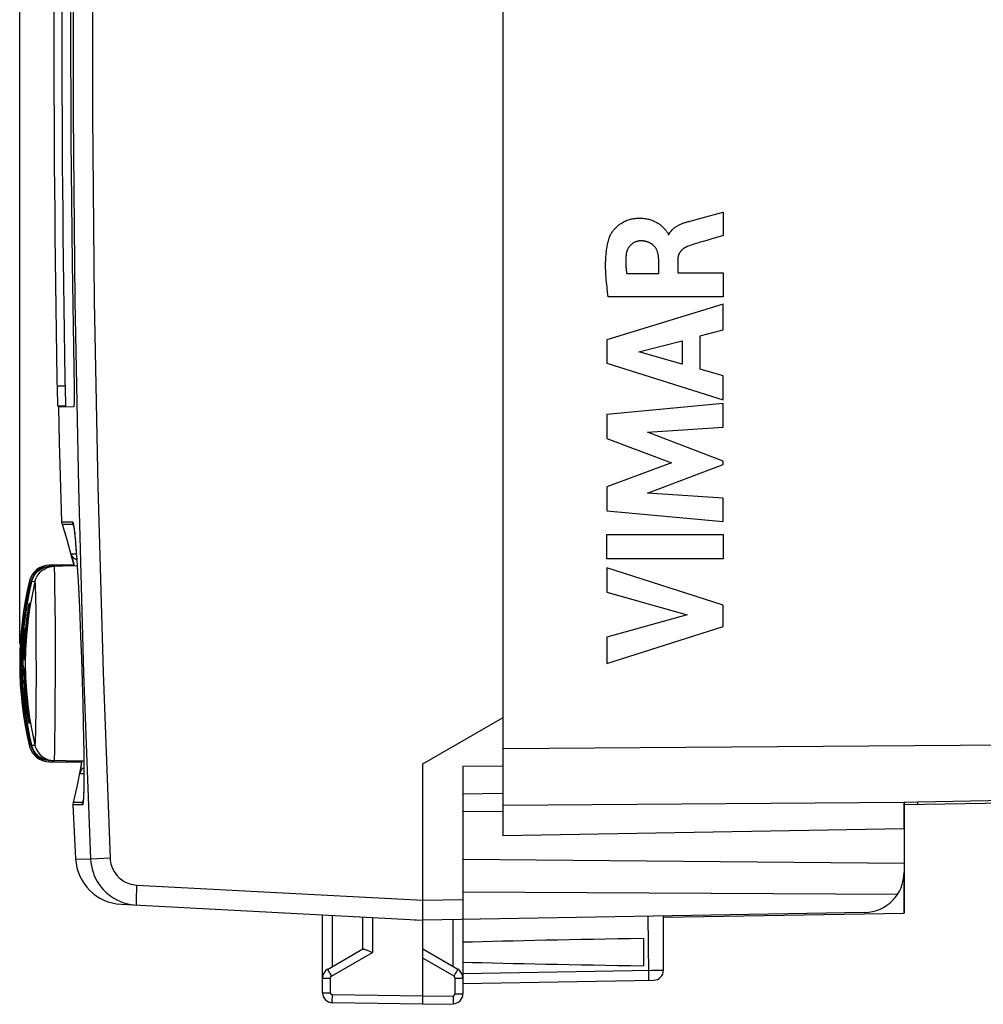
# Model space of a CAD drawing. Units: millimetres. Extents: x -86 to 37, y -25 to 49.
# Drawn here: x -86 to -62, y -25 to 0 of the extents above; entities that cross this region are included whole.
import ezdxf

# ---------------------------------------------------------------- set-up
doc = ezdxf.new("R2010")
doc.units = ezdxf.units.MM
doc.header["$LTSCALE"] = 16.335
doc.layers.get('0').update_dxf_attribs({"linetype": 'CONTINUOUS'})
for name, color, linetype in [('ASSI', 7, 'CONTINUOUS'), ('CURVE', 7, 'CONTINUOUS'), ('DRAFT', 7, 'CONTINUOUS'), ('RACCORDO', 7, 'CONTINUOUS'), ('SUPERFICI', 7, 'CONTINUOUS')]:
    doc.layers.add(name, color=color, linetype=linetype)
doc.styles.get("Standard").update_dxf_attribs({"font": 'txt', "width": 0.8})
doc.dimstyles.new('DIMSTYLE_2', dxfattribs={"dimtxt": 3, "dimasz": 3, "dimexe": 0.18, "dimexo": 0.0625, "dimgap": 0.09, "dimtad": 1, "dimdec": 1, "dimdsep": 46, "dimtxsty": 'STANDARD', "dimblk": '_FILLED', "dimblk1": '_FILLED', "dimblk2": '_FILLED', "dimcen": 0.09, "dimadec": 0, "dimazin": 0, "dimtfac": 1, "dimtdec": 1, "dimtofl": 0, "dimtmove": 0, "dimatfit": 3, "dimldrblk": '_FILLED', "dimfxl": 1, "dimtolj": 1, "dimarcsym": 0})

# ---------------------------------------------------------------- blocks, each defined once
blk = doc.blocks.new('_FILLED')
at = {"color": 0, "linetype": 'BYBLOCK'}
blk.add_solid([(0, 0), (-1, 0.3167), (-1, -0.3167)], dxfattribs=at)
blk = doc.blocks.new('*D3')
at = {"color": 7, "linetype": 'CONTINUOUS'}
for p, q in [((-86.293, -15.922), (-86.293, 46.473)), ((-38.251, 17.947), (-38.251, 46.473)), ((-86.293, 44.973), (-62.272, 44.973)), ((-38.251, 44.973), (-62.272, 44.973))]:
    blk.add_line(p, q, dxfattribs=at)
at = {"color": 7, "linetype": 'CONTINUOUS', "xscale": 3, "yscale": 3, "zscale": 3}
for p, rotation in [((-86.293, 44.973), 180.0000011392), ((-38.251, 44.973), 1.1392e-06)]:
    blk.add_blockref('_FILLED', p, dxfattribs=dict(at, rotation=rotation))

msp = doc.modelspace()

# ---------------------------------------------------------------- linework, layer by layer
at = {"color": 253, "linetype": 'CONTINUOUS'}
for p, q in [((-86.071, -14.993), (-86.069, -14.977)), ((-86.069, -14.977), (-86.066, -14.962)), ((-86.066, -14.962), (-86.064, -14.951)), ((-86.064, -14.951), (-86.063, -14.943)), ((-86.061, -14.969), (-86.064, -14.994)), ((-86.063, -14.943), (-86.062, -14.938)), ((-86.059, -14.954), (-86.061, -14.969)), ((-86.06, -14.929), (-86.059, -14.927)), ((-86.059, -14.924), (-86.058, -14.923)), ((-86.059, -14.926), (-86.059, -14.925)), ((-86.182, -15.139), (-86.191, -15.139)), ((-86.099, -15.215), (-86.118, -15.393)), ((-86.097, -15.195), (-86.099, -15.215)), ((-86.088, -15.178), (-86.096, -15.247)), ((-86.064, -14.994), (-86.088, -15.178)), ((-86.074, -15.008), (-86.071, -14.993)), ((-86.118, -15.393), (-86.124, -15.458)), ((-86.116, -15.424), (-86.123, -15.488)), ((-86.11, -15.362), (-86.116, -15.424)), ((-86.103, -15.303), (-86.11, -15.362)), ((-86.096, -15.247), (-86.103, -15.303)), ((-86.234, -15.487), (-86.227, -15.487)), ((-86.179, -15.736), (-86.176, -15.706)), ((-86.176, -15.706), (-86.173, -15.678)), ((-86.173, -15.678), (-86.17, -15.653)), ((-86.17, -15.653), (-86.168, -15.629)), ((-86.168, -15.629), (-86.165, -15.607)), ((-86.159, -15.584), (-86.165, -15.676)), ((-86.165, -15.607), (-86.163, -15.587)), ((-86.163, -15.587), (-86.16, -15.57)), ((-86.158, -15.573), (-86.159, -15.584)), ((-86.157, -15.567), (-86.158, -15.573)), ((-86.157, -15.56), (-86.157, -15.563)), ((-86.157, -15.563), (-86.157, -15.567)), ((-86.132, -15.532), (-86.137, -15.589)), ((-86.198, -15.99), (-86.196, -15.949)), ((-86.196, -15.949), (-86.193, -15.91)), ((-86.194, -15.988), (-86.192, -15.953)), ((-86.193, -15.91), (-86.191, -15.872)), ((-86.192, -15.953), (-86.189, -15.919)), ((-86.191, -15.872), (-86.188, -15.835)), ((-86.189, -15.919), (-86.187, -15.888)), ((-86.188, -15.835), (-86.185, -15.801)), ((-86.187, -15.888), (-86.185, -15.86)), ((-86.185, -15.801), (-86.182, -15.767)), ((-86.185, -15.86), (-86.183, -15.836)), ((-86.183, -15.836), (-86.181, -15.816)), ((-86.182, -15.767), (-86.179, -15.736)), ((-86.181, -15.816), (-86.179, -15.804)), ((-86.179, -15.804), (-86.177, -15.785)), ((-86.282, -16.266), (-86.281, -16.201)), ((-86.208, -16.208), (-86.206, -16.163)), ((-86.206, -16.163), (-86.205, -16.118)), ((-86.205, -16.118), (-86.203, -16.075)), ((-86.205, -16.235), (-86.204, -16.197)), ((-86.204, -16.197), (-86.202, -16.152)), ((-86.203, -16.075), (-86.201, -16.032)), ((-86.202, -16.152), (-86.201, -16.108)), ((-86.201, -16.032), (-86.198, -15.99)), ((-86.201, -16.108), (-86.199, -16.066)), ((-86.199, -16.066), (-86.196, -16.026)), ((-86.196, -16.026), (-86.194, -15.988)), ((-86.277, -16.266), (-86.282, -16.266)), ((-86.211, -16.394), (-86.21, -16.347)), ((-86.211, -16.423), (-86.211, -16.394)), ((-86.211, -16.439), (-86.211, -16.423)), ((-86.21, -16.456), (-86.211, -16.439)), ((-86.21, -16.3), (-86.209, -16.254)), ((-86.21, -16.347), (-86.21, -16.3)), ((-86.209, -16.254), (-86.208, -16.208)), ((-86.206, -16.278), (-86.205, -16.235)), ((-86.192, -16.278), (-86.206, -16.278)), ((-86.183, -16.326), (-86.162, -16.326)), ((-86.162, -16.332), (-86.162, -16.333)), ((-86.162, -16.334), (-86.162, -16.335)), ((-86.162, -16.336), (-86.161, -16.339)), ((-86.161, -16.339), (-86.161, -16.343)), ((-86.161, -16.345), (-86.161, -16.354)), ((-86.161, -16.354), (-86.161, -16.372)), ((-86.161, -16.372), (-86.161, -16.408)), ((-86.161, -16.408), (-86.161, -16.464)), ((-86.282, -16.614), (-86.276, -16.614)), ((-86.21, -16.47), (-86.21, -16.456)), ((-86.21, -16.48), (-86.21, -16.47)), ((-86.21, -16.487), (-86.21, -16.48)), ((-86.21, -16.494), (-86.21, -16.487)), ((-86.21, -16.498), (-86.21, -16.494)), ((-86.21, -16.5), (-86.21, -16.499)), ((-86.209, -16.502), (-86.209, -16.501)), ((-86.19, -16.508), (-86.209, -16.508)), ((-86.181, -16.556), (-86.164, -16.556)), ((-86.164, -16.556), (-86.164, -16.599)), ((-86.164, -16.599), (-86.163, -16.636)), ((-86.163, -16.636), (-86.162, -16.696)), ((-86.161, -16.464), (-86.161, -16.51)), ((-86.161, -16.51), (-86.16, -16.58)), ((-86.16, -16.58), (-86.159, -16.648)), ((-86.159, -16.648), (-86.157, -16.716)), ((-86.162, -16.696), (-86.16, -16.767)), ((-86.16, -16.767), (-86.158, -16.832)), ((-86.158, -16.832), (-86.151, -17.021)), ((-86.157, -16.716), (-86.155, -16.781)), ((-86.155, -16.781), (-86.153, -16.844)), ((-86.153, -16.844), (-86.15, -16.905)), ((-86.15, -16.905), (-86.148, -16.962)), ((-86.173, -17.109), (-86.174, -17.093)), ((-86.172, -17.13), (-86.173, -17.109)), ((-86.17, -17.153), (-86.172, -17.13)), ((-86.168, -17.178), (-86.17, -17.153)), ((-86.166, -17.205), (-86.168, -17.178)), ((-86.151, -17.021), (-86.151, -17.048)), ((-86.148, -16.962), (-86.144, -17.034)), ((-86.144, -17.034), (-86.139, -17.128)), ((-86.139, -17.128), (-86.134, -17.205)), ((-86.163, -17.232), (-86.166, -17.205)), ((-86.161, -17.259), (-86.163, -17.232)), ((-86.158, -17.285), (-86.161, -17.259)), ((-86.155, -17.276), (-86.159, -17.246)), ((-86.154, -17.323), (-86.158, -17.285)), ((-86.151, -17.315), (-86.155, -17.276)), ((-86.149, -17.367), (-86.154, -17.323)), ((-86.147, -17.351), (-86.151, -17.315)), ((-86.144, -17.41), (-86.149, -17.367)), ((-86.143, -17.39), (-86.147, -17.351)), ((-86.139, -17.451), (-86.144, -17.41)), ((-86.138, -17.429), (-86.143, -17.39)), ((-86.138, -17.233), (-86.139, -17.223)), ((-86.137, -17.244), (-86.138, -17.233)), ((-86.133, -17.466), (-86.138, -17.429)), ((-86.135, -17.254), (-86.137, -17.244)), ((-86.135, -17.259), (-86.135, -17.254)), ((-86.134, -17.264), (-86.135, -17.259)), ((-86.134, -17.205), (-86.132, -17.247)), ((-86.134, -17.268), (-86.134, -17.264)), ((-86.133, -17.272), (-86.134, -17.268)), ((-86.134, -17.492), (-86.139, -17.451)), ((-86.129, -17.531), (-86.134, -17.492)), ((-86.128, -17.501), (-86.133, -17.466)), ((-86.123, -17.569), (-86.129, -17.531)), ((-86.123, -17.533), (-86.128, -17.501)), ((-86.119, -17.562), (-86.123, -17.533)), ((-86.118, -17.605), (-86.123, -17.569)), ((-86.116, -17.58), (-86.119, -17.562)), ((-86.113, -17.64), (-86.118, -17.605)), ((-86.113, -17.597), (-86.116, -17.58)), ((-86.111, -17.612), (-86.113, -17.597)), ((-86.107, -17.672), (-86.113, -17.64)), ((-86.109, -17.626), (-86.111, -17.612)), ((-86.106, -17.638), (-86.109, -17.626)), ((-86.102, -17.704), (-86.107, -17.672)), ((-86.104, -17.65), (-86.106, -17.638)), ((-86.099, -17.676), (-86.104, -17.65)), ((-86.192, -17.695), (-86.191, -17.695)), ((-86.097, -17.733), (-86.102, -17.704)), ((-86.093, -17.76), (-86.097, -17.733)), ((-86.088, -17.786), (-86.093, -17.76)), ((-86.084, -17.809), (-86.088, -17.786)), ((-86.08, -17.83), (-86.084, -17.809)), ((-86.076, -17.849), (-86.08, -17.83)), ((-86.072, -17.865), (-86.076, -17.849)), ((-86.074, -17.816), (-86.065, -17.872)), ((-86.065, -17.872), (-86.062, -17.891)), ((-86.062, -17.891), (-86.061, -17.898)), ((-86.061, -17.9), (-86.06, -17.904)), ((-86.059, -17.91), (-86.059, -17.911))]:
    msp.add_line(p, q, dxfattribs=at)
for points in [[(-86.061, -14.936), (-86.06, -14.932), (-86.06, -14.93)], [(-86.057, -14.917), (-86.057, -14.917), (-86.056, -14.918), (-86.056, -14.92), (-86.056, -14.922), (-86.056, -14.925), (-86.057, -14.928), (-86.057, -14.932), (-86.057, -14.937), (-86.058, -14.942), (-86.058, -14.948), (-86.059, -14.954)], [(-86.058, -14.922), (-86.058, -14.921), (-86.058, -14.92), (-86.058, -14.919), (-86.058, -14.919), (-86.057, -14.918), (-86.057, -14.918), (-86.057, -14.918), (-86.057, -14.917), (-86.057, -14.917), (-86.057, -14.917), (-86.057, -14.917)], [(-86.191, -15.139), (-86.208, -15.26), (-86.223, -15.381), (-86.237, -15.502), (-86.249, -15.624), (-86.259, -15.746), (-86.268, -15.867), (-86.275, -15.989), (-86.28, -16.111), (-86.283, -16.233), (-86.285, -16.356), (-86.285, -16.478), (-86.284, -16.6), (-86.28, -16.722), (-86.275, -16.844), (-86.269, -16.966), (-86.26, -17.088), (-86.25, -17.21), (-86.238, -17.331), (-86.225, -17.453), (-86.209, -17.574), (-86.192, -17.695)], [(-86.227, -15.487), (-86.222, -15.448), (-86.218, -15.409), (-86.213, -15.37), (-86.209, -15.332), (-86.204, -15.293), (-86.199, -15.254), (-86.193, -15.216), (-86.188, -15.177), (-86.182, -15.139)], [(-86.186, -16.197), (-86.183, -16.117), (-86.18, -16.038), (-86.177, -15.958), (-86.172, -15.879), (-86.167, -15.799), (-86.161, -15.72), (-86.154, -15.64), (-86.146, -15.561), (-86.138, -15.482), (-86.129, -15.402), (-86.12, -15.323), (-86.109, -15.244), (-86.098, -15.166), (-86.086, -15.087), (-86.074, -15.008)], [(-86.178, -16.082), (-86.175, -16.005), (-86.171, -15.927), (-86.166, -15.85), (-86.161, -15.773), (-86.155, -15.696), (-86.148, -15.619), (-86.141, -15.542), (-86.133, -15.465), (-86.124, -15.388), (-86.114, -15.311), (-86.104, -15.235), (-86.093, -15.158)], [(-86.093, -15.158), (-86.096, -15.19), (-86.097, -15.195)], [(-86.124, -15.458), (-86.126, -15.471), (-86.132, -15.532)], [(-86.279, -16.136), (-86.277, -16.071), (-86.274, -16.006), (-86.271, -15.941), (-86.267, -15.876), (-86.262, -15.811), (-86.258, -15.746), (-86.252, -15.681), (-86.247, -15.616), (-86.24, -15.552), (-86.234, -15.487)], [(-86.165, -15.676), (-86.17, -15.741), (-86.173, -15.806), (-86.177, -15.871), (-86.18, -15.936), (-86.182, -16.001), (-86.184, -16.066), (-86.185, -16.132), (-86.186, -16.197)], [(-86.137, -15.589), (-86.143, -15.643), (-86.148, -15.698), (-86.154, -15.753), (-86.159, -15.808), (-86.163, -15.862), (-86.168, -15.917), (-86.172, -15.972), (-86.175, -16.027), (-86.178, -16.082)], [(-86.16, -15.57), (-86.159, -15.561), (-86.159, -15.559), (-86.158, -15.558), (-86.158, -15.557), (-86.158, -15.555), (-86.158, -15.555), (-86.158, -15.554), (-86.158, -15.553), (-86.157, -15.553), (-86.157, -15.552), (-86.157, -15.552), (-86.157, -15.552), (-86.157, -15.552), (-86.157, -15.552), (-86.157, -15.552), (-86.157, -15.553), (-86.157, -15.553), (-86.157, -15.554), (-86.157, -15.555), (-86.157, -15.556), (-86.157, -15.557), (-86.157, -15.558), (-86.157, -15.56)], [(-86.123, -15.488), (-86.125, -15.511), (-86.153, -15.804)], [(-86.177, -15.785), (-86.18, -15.84), (-86.183, -15.895), (-86.185, -15.949), (-86.187, -16.004), (-86.189, -16.059), (-86.19, -16.114), (-86.191, -16.169), (-86.191, -16.223), (-86.192, -16.278)], [(-86.153, -15.804), (-86.158, -15.87), (-86.163, -15.935), (-86.168, -16), (-86.172, -16.065), (-86.175, -16.13), (-86.179, -16.195), (-86.181, -16.261), (-86.183, -16.326)], [(-86.276, -16.614), (-86.277, -16.576), (-86.277, -16.537), (-86.278, -16.498), (-86.278, -16.459), (-86.278, -16.421), (-86.278, -16.382), (-86.278, -16.343), (-86.277, -16.305), (-86.277, -16.266)], [(-86.162, -16.326), (-86.162, -16.326), (-86.162, -16.326), (-86.162, -16.326), (-86.162, -16.326), (-86.162, -16.326), (-86.162, -16.326), (-86.162, -16.326), (-86.162, -16.326), (-86.162, -16.326), (-86.162, -16.327), (-86.162, -16.327), (-86.162, -16.328), (-86.162, -16.328), (-86.162, -16.329), (-86.162, -16.329), (-86.162, -16.33), (-86.162, -16.331)], [(-86.22, -17.48), (-86.228, -17.408), (-86.236, -17.336), (-86.243, -17.264), (-86.25, -17.192), (-86.256, -17.12), (-86.261, -17.048), (-86.266, -16.976), (-86.27, -16.903), (-86.274, -16.831), (-86.277, -16.759), (-86.28, -16.687)], [(-86.209, -16.508), (-86.209, -16.508), (-86.209, -16.508), (-86.209, -16.508), (-86.209, -16.508), (-86.209, -16.508), (-86.209, -16.508), (-86.209, -16.508), (-86.209, -16.507), (-86.209, -16.507), (-86.209, -16.506), (-86.209, -16.506), (-86.209, -16.505), (-86.209, -16.504), (-86.209, -16.503)], [(-86.174, -17.093), (-86.178, -17.028), (-86.181, -16.963), (-86.184, -16.899), (-86.186, -16.834), (-86.188, -16.768), (-86.19, -16.703), (-86.19, -16.638), (-86.191, -16.573), (-86.19, -16.508)], [(-86.148, -17.141), (-86.154, -17.078), (-86.159, -17.015), (-86.164, -16.952), (-86.169, -16.889), (-86.173, -16.826), (-86.177, -16.763), (-86.18, -16.7), (-86.183, -16.637)], [(-86.183, -16.637), (-86.181, -16.716), (-86.178, -16.795), (-86.174, -16.874), (-86.17, -16.953), (-86.164, -17.032), (-86.159, -17.11), (-86.152, -17.189), (-86.145, -17.268), (-86.137, -17.347), (-86.128, -17.425), (-86.119, -17.503), (-86.109, -17.582), (-86.098, -17.66), (-86.086, -17.738), (-86.074, -17.816)], [(-86.151, -17.048), (-86.155, -16.993), (-86.16, -16.939), (-86.164, -16.884), (-86.167, -16.829), (-86.171, -16.774), (-86.174, -16.72), (-86.176, -16.665), (-86.179, -16.61), (-86.181, -16.556)], [(-86.159, -17.246), (-86.163, -17.191), (-86.167, -17.136), (-86.17, -17.081), (-86.173, -17.027), (-86.176, -16.972), (-86.178, -16.917), (-86.18, -16.862), (-86.182, -16.807), (-86.183, -16.752)], [(-86.183, -16.752), (-86.18, -16.829), (-86.176, -16.907), (-86.171, -16.984), (-86.166, -17.061), (-86.16, -17.138), (-86.154, -17.215), (-86.146, -17.292), (-86.138, -17.369), (-86.129, -17.446), (-86.12, -17.522), (-86.11, -17.599), (-86.099, -17.676)], [(-86.139, -17.223), (-86.141, -17.208), (-86.148, -17.141)], [(-86.131, -17.273), (-86.131, -17.275), (-86.131, -17.276), (-86.131, -17.277), (-86.131, -17.278), (-86.131, -17.279), (-86.131, -17.28), (-86.131, -17.281), (-86.131, -17.281), (-86.131, -17.282), (-86.131, -17.282), (-86.131, -17.282), (-86.131, -17.282), (-86.131, -17.282), (-86.131, -17.281), (-86.131, -17.281), (-86.132, -17.28), (-86.132, -17.279), (-86.132, -17.278), (-86.132, -17.277), (-86.132, -17.276), (-86.133, -17.275), (-86.133, -17.273), (-86.133, -17.272)], [(-86.132, -17.247), (-86.131, -17.264), (-86.131, -17.272)], [(-86.191, -17.695), (-86.201, -17.623), (-86.21, -17.552)], [(-86.059, -17.917), (-86.059, -17.917), (-86.06, -17.916), (-86.06, -17.914), (-86.061, -17.912), (-86.062, -17.909), (-86.063, -17.906), (-86.064, -17.902), (-86.065, -17.897), (-86.066, -17.892), (-86.068, -17.886), (-86.069, -17.88), (-86.071, -17.873), (-86.072, -17.865)], [(-86.06, -17.904), (-86.059, -17.908), (-86.059, -17.909)], [(-86.059, -17.912), (-86.059, -17.913), (-86.059, -17.914), (-86.059, -17.914), (-86.059, -17.915), (-86.059, -17.916), (-86.059, -17.916), (-86.058, -17.916), (-86.058, -17.917), (-86.058, -17.917), (-86.059, -17.917), (-86.059, -17.917)]]:
    msp.add_lwpolyline(points, dxfattribs=at)
at = {"layer": 'ASSI', "color": 7, "linetype": 'CONTINUOUS'}
for p, q in [((-74.247, -20.722), (-74.247, 19.878)), ((-84.863, -13.988), (-85.574, -14.001)), ((-85.567, -14.003), (-85.621, -14.009)), ((-85.523, -14), (-85.577, -14.003)), ((-86.052, -14.384), (-86.04, -14.342)), ((-86.04, -14.342), (-86.024, -14.301)), ((-76.247, -18.922), (-74.247, -17.767)), ((-86.04, -18.501), (-86.052, -18.459)), ((-86.024, -18.542), (-86.04, -18.501)), ((-86.011, -18.46), (-85.999, -18.502)), ((-85.999, -18.502), (-85.983, -18.543)), ((-85.567, -18.841), (-85.621, -18.834)), ((-85.523, -18.844), (-85.577, -18.841)), ((-84.699, -18.858), (-85.575, -18.843)), ((-76.247, -22.45), (-76.247, -18.922)), ((-74.247, -18.982), (-75.247, -18.989)), ((-75.247, -18.989), (-75.247, -24.659)), ((-39.23, -19.51), (-64.247, -19.947)), ((-75.247, -19.672), (-74.247, -19.654)), ((-84.97, -19.951), (-84.902, -21.292)), ((-74.247, -20.122), (-75.247, -20.113)), ((-64.247, -19.889), (-64.247, -22.647)), ((-64.247, -20.547), (-74.247, -20.722)), ((-64.247, -21.409), (-75.247, -21.313)), ((-64.414, -22.182), (-75.247, -22.127)), ((-83.767, -22.428), (-77.501, -22.756)), ((-76.249, -22.731), (-76.247, -22.45)), ((-78.747, -24.632), (-78.747, -22.691)), ((-77.747, -22.743), (-77.747, -23.544)), ((-76.456, -22.811), (-76.247, -22.822)), ((-76.249, -22.775), (-76.249, -22.731)), ((-65.23, -22.629), (-76.247, -22.822)), ((-76.247, -24.922), (-76.247, -22.822)), ((-70.247, -24.071), (-70.247, -22.717)), ((-70.246, -22.752), (-64.247, -22.647)), ((-70.747, -23.282), (-70.747, -23.961)), ((-78.622, -24.05), (-77.742, -23.542)), ((-75.372, -24.05), (-76.247, -23.544)), ((-77.526, -23.62), (-77.501, -23.631)), ((-75.247, -24.404), (-70.493, -24.321)), ((-76.247, -24.922), (-78.501, -24.882)), ((-76.247, -24.922), (-75.493, -24.908))]:
    msp.add_line(p, q, dxfattribs=at)
at = {"layer": 'ASSI', "color": 253, "linetype": 'CONTINUOUS'}
for p, q in [((-85.533, -14), (-85.533, -14)), ((-86.011, -14.383), (-86.051, -14.384)), ((-85.916, -14.382), (-86, -14.383)), ((-85.417, -14.526), (-85.421, -14.322)), ((-85.893, -14.826), (-85.897, -14.654)), ((-85.412, -14.91), (-85.417, -14.526)), ((-85.89, -15.034), (-85.893, -14.826)), ((-85.408, -15.536), (-85.412, -14.91)), ((-85.886, -15.401), (-85.89, -15.034)), ((-85.883, -15.968), (-85.886, -15.401)), ((-85.406, -16.603), (-85.408, -15.536)), ((-85.882, -16.727), (-85.883, -15.968)), ((-85.409, -17.474), (-85.406, -16.603)), ((-85.885, -17.308), (-85.882, -16.727)), ((-85.888, -17.695), (-85.885, -17.308)), ((-85.412, -17.934), (-85.409, -17.474)), ((-85.891, -17.918), (-85.888, -17.695)), ((-85.417, -18.318), (-85.412, -17.934)), ((-74.247, -18.543), (-39.23, -18.29)), ((-86.052, -18.459), (-86.011, -18.46)), ((-86.008, -18.459), (-86.011, -18.46)), ((-86.001, -18.457), (-86.008, -18.459)), ((-86, -18.46), (-85.916, -18.462)), ((-85.533, -18.843), (-85.533, -18.843)), ((-39.229, -19.424), (-63.906, -19.883)), ((-74.247, -19.957), (-64.247, -19.885)), ((-63.906, -19.914), (-63.906, -19.883)), ((-84.043, -21.278), (-84.516, -21.299)), ((-83.379, -21.948), (-76.247, -22.322)), ((-83.391, -22.197), (-83.393, -22.282)), ((-83.387, -22.102), (-83.391, -22.197)), ((-76.247, -22.322), (-75.247, -22.304)), ((-78.501, -23.98), (-78.501, -22.704)), ((-77.501, -22.756), (-77.501, -23.631)), ((-75.493, -23.98), (-75.493, -22.808)), ((-70.636, -22.724), (-70.617, -24.138)), ((-78.525, -24.223), (-77.501, -23.631)), ((-75.468, -24.223), (-76.247, -23.773)), ((-78.747, -24.266), (-78.55, -24.266)), ((-78.585, -24.118), (-78.563, -24.157)), ((-78.563, -24.157), (-78.525, -24.223)), ((-78.55, -24.632), (-78.55, -24.266)), ((-75.468, -24.223), (-75.431, -24.157)), ((-75.443, -24.266), (-75.247, -24.266)), ((-75.443, -24.659), (-75.443, -24.266)), ((-75.431, -24.157), (-75.409, -24.118)), ((-75.409, -24.118), (-75.391, -24.086)), ((-75.247, -24.154), (-70.547, -24.072)), ((-70.617, -24.138), (-70.617, -24.198)), ((-70.547, -24.072), (-70.387, -24.071)), ((-70.387, -24.071), (-70.314, -24.07)), ((-78.747, -24.632), (-78.55, -24.632)), ((-78.503, -24.782), (-78.502, -24.734)), ((-78.503, -24.824), (-78.503, -24.782)), ((-78.502, -24.734), (-78.501, -24.682)), ((-76.247, -24.722), (-78.501, -24.682)), ((-76.247, -24.722), (-75.493, -24.709)), ((-75.493, -24.709), (-75.492, -24.76)), ((-75.492, -24.76), (-75.491, -24.808)), ((-75.443, -24.659), (-75.247, -24.659))]:
    msp.add_line(p, q, dxfattribs=at)
for points in [[(-84.529, 20.456), (-84.704, 15.819), (-84.835, 11.18), (-84.923, 6.54), (-84.967, 1.899), (-84.967, -2.742), (-84.923, -7.383), (-84.835, -12.023), (-84.704, -16.662), (-84.529, -21.3)], [(-84.043, 20.435), (-84.218, 15.802), (-84.349, 11.168), (-84.437, 6.533), (-84.48, 1.897), (-84.48, -2.74), (-84.437, -7.376), (-84.349, -12.011), (-84.218, -16.645), (-84.043, -21.278)], [(-85.879, -14.279), (-85.852, -14.231), (-85.82, -14.186), (-85.784, -14.145), (-85.743, -14.108), (-85.698, -14.076), (-85.65, -14.05), (-85.6, -14.028), (-85.547, -14.012)], [(-85.548, -14.012), (-85.494, -14.002), (-85.439, -13.998)], [(-85.421, -14.322), (-85.423, -14.237), (-85.425, -14.165), (-85.428, -14.105), (-85.43, -14.059), (-85.433, -14.025), (-85.436, -14.005), (-85.439, -13.998)], [(-86.011, -18.46), (-86.074, -18.177), (-86.128, -17.887), (-86.173, -17.591), (-86.209, -17.286), (-86.234, -16.974), (-86.248, -16.67), (-86.252, -16.374), (-86.245, -16.086), (-86.23, -15.809), (-86.208, -15.545), (-86.179, -15.293), (-86.144, -15.051), (-86.103, -14.818), (-86.059, -14.596), (-86.011, -14.383)], [(-85.916, -14.382), (-85.99, -14.717), (-86.05, -15.054), (-86.097, -15.394), (-86.131, -15.736), (-86.151, -16.079), (-86.157, -16.422), (-86.151, -16.765), (-86.131, -17.107), (-86.097, -17.449), (-86.05, -17.789), (-85.99, -18.127), (-85.916, -18.462)], [(-86.011, -14.383), (-86.008, -14.384), (-86.001, -14.386)], [(-85.916, -14.382), (-85.901, -14.329), (-85.879, -14.279)], [(-85.897, -14.654), (-85.899, -14.583), (-85.902, -14.522), (-85.904, -14.472), (-85.907, -14.432), (-85.91, -14.404), (-85.913, -14.387), (-85.916, -14.382)], [(-85.916, -18.462), (-85.913, -18.456), (-85.91, -18.439), (-85.907, -18.411), (-85.905, -18.372), (-85.902, -18.321), (-85.899, -18.261), (-85.897, -18.189), (-85.895, -18.108), (-85.891, -17.918)], [(-85.439, -18.845), (-85.436, -18.838), (-85.433, -18.818), (-85.43, -18.785), (-85.428, -18.738), (-85.425, -18.679), (-85.423, -18.606), (-85.421, -18.522), (-85.417, -18.318)], [(-85.916, -18.462), (-85.901, -18.514), (-85.879, -18.565), (-85.852, -18.613), (-85.821, -18.657), (-85.784, -18.698), (-85.743, -18.735), (-85.699, -18.767), (-85.651, -18.794), (-85.6, -18.815), (-85.548, -18.831), (-85.494, -18.841), (-85.439, -18.845)], [(-63.906, -19.941), (-63.906, -19.94), (-63.906, -19.938), (-63.906, -19.934), (-63.906, -19.929), (-63.906, -19.914)], [(-84.902, -21.292), (-84.894, -21.292), (-84.529, -21.3)], [(-84.516, -21.299), (-84.525, -21.299), (-84.529, -21.3)], [(-84.043, -21.278), (-84.039, -21.328), (-84.032, -21.376), (-84.021, -21.424), (-84.007, -21.471), (-83.99, -21.517), (-83.97, -21.562), (-83.946, -21.605), (-83.919, -21.647), (-83.89, -21.686), (-83.858, -21.723), (-83.823, -21.759), (-83.786, -21.791), (-83.747, -21.821), (-83.705, -21.848), (-83.662, -21.872), (-83.618, -21.893), (-83.572, -21.91), (-83.525, -21.925), (-83.477, -21.936), (-83.429, -21.944), (-83.379, -21.948)], [(-83.379, -21.948), (-83.382, -22), (-83.387, -22.102)], [(-83.393, -22.282), (-83.394, -22.319), (-83.395, -22.352), (-83.395, -22.38), (-83.395, -22.404), (-83.395, -22.423), (-83.395, -22.436), (-83.394, -22.444), (-83.392, -22.447)], [(-78.622, -24.05), (-78.621, -24.051), (-78.619, -24.056), (-78.615, -24.063), (-78.61, -24.073), (-78.603, -24.086), (-78.585, -24.118)], [(-75.391, -24.086), (-75.384, -24.073), (-75.379, -24.063), (-75.375, -24.056), (-75.372, -24.051), (-75.372, -24.05)], [(-78.55, -24.266), (-78.55, -24.264), (-78.55, -24.262), (-78.55, -24.26), (-78.55, -24.257), (-78.549, -24.255), (-78.549, -24.253), (-78.548, -24.251), (-78.547, -24.248), (-78.546, -24.246), (-78.545, -24.244), (-78.544, -24.241), (-78.543, -24.239), (-78.541, -24.237), (-78.54, -24.235), (-78.538, -24.233), (-78.536, -24.231), (-78.534, -24.229), (-78.532, -24.227), (-78.53, -24.226), (-78.528, -24.224), (-78.525, -24.223)], [(-75.443, -24.266), (-75.444, -24.262), (-75.444, -24.257), (-75.445, -24.253), (-75.447, -24.249), (-75.448, -24.245), (-75.45, -24.241), (-75.453, -24.237), (-75.455, -24.234), (-75.458, -24.231), (-75.461, -24.228), (-75.465, -24.225), (-75.468, -24.223)], [(-70.617, -24.198), (-70.617, -24.25), (-70.617, -24.272), (-70.617, -24.29), (-70.617, -24.304), (-70.617, -24.315), (-70.618, -24.321), (-70.618, -24.323)], [(-70.314, -24.07), (-70.279, -24.07), (-70.267, -24.071), (-70.257, -24.071), (-70.25, -24.071), (-70.247, -24.071), (-70.247, -24.071)], [(-78.501, -24.682), (-78.504, -24.682), (-78.506, -24.682), (-78.509, -24.682), (-78.511, -24.681), (-78.514, -24.681), (-78.516, -24.68), (-78.519, -24.679), (-78.521, -24.678), (-78.524, -24.677), (-78.526, -24.675), (-78.529, -24.674), (-78.531, -24.672), (-78.533, -24.67), (-78.536, -24.668), (-78.538, -24.666), (-78.54, -24.664), (-78.541, -24.661), (-78.543, -24.659), (-78.545, -24.656), (-78.546, -24.653), (-78.547, -24.65), (-78.548, -24.647), (-78.549, -24.644), (-78.55, -24.641), (-78.55, -24.638), (-78.55, -24.635), (-78.55, -24.632)], [(-75.493, -24.709), (-75.487, -24.708), (-75.482, -24.707), (-75.477, -24.706), (-75.473, -24.704), (-75.468, -24.702), (-75.464, -24.699), (-75.46, -24.695), (-75.456, -24.692), (-75.453, -24.688), (-75.45, -24.683), (-75.448, -24.679), (-75.446, -24.674), (-75.445, -24.669), (-75.444, -24.664), (-75.443, -24.659)], [(-78.501, -24.882), (-78.502, -24.881), (-78.502, -24.875), (-78.502, -24.867), (-78.503, -24.856), (-78.503, -24.841), (-78.503, -24.824)], [(-75.491, -24.808), (-75.491, -24.85), (-75.491, -24.867), (-75.491, -24.882), (-75.492, -24.893), (-75.492, -24.902), (-75.492, -24.907), (-75.493, -24.908)]]:
    msp.add_lwpolyline(points, dxfattribs=at)
at = {"layer": 'ASSI', "color": 7, "linetype": 'CONTINUOUS'}
for points in [[(-85.332, -10.027), (-85.31, -10.906), (-85.253, -12.893)], [(-86.024, -14.301), (-86.005, -14.261), (-85.982, -14.224), (-85.956, -14.188), (-85.927, -14.155), (-85.896, -14.125), (-85.862, -14.097), (-85.825, -14.073), (-85.787, -14.052), (-85.746, -14.034), (-85.705, -14.02), (-85.662, -14.01), (-85.619, -14.003)], [(-86, -14.383), (-85.988, -14.341), (-85.972, -14.3), (-85.953, -14.26), (-85.93, -14.223), (-85.904, -14.187), (-85.876, -14.154), (-85.844, -14.124), (-85.81, -14.096), (-85.773, -14.072), (-85.735, -14.051), (-85.694, -14.033), (-85.653, -14.019), (-85.61, -14.009)], [(-85.621, -14.009), (-85.663, -14.02), (-85.705, -14.034), (-85.745, -14.051), (-85.784, -14.072), (-85.82, -14.097), (-85.854, -14.124), (-85.886, -14.155), (-85.915, -14.188), (-85.941, -14.223), (-85.964, -14.261), (-85.983, -14.3)], [(-86.052, -14.384), (-86.106, -14.623), (-86.155, -14.873), (-86.198, -15.135), (-86.234, -15.409), (-86.262, -15.695), (-86.282, -15.986), (-86.292, -16.285), (-86.291, -16.588), (-86.28, -16.886), (-86.26, -17.174), (-86.231, -17.456), (-86.195, -17.727), (-86.152, -17.983), (-86.104, -18.227), (-86.052, -18.459)], [(-86, -14.383), (-86.059, -14.646), (-86.111, -14.917), (-86.155, -15.198), (-86.191, -15.491), (-86.218, -15.792), (-86.235, -16.092), (-86.241, -16.391), (-86.237, -16.689), (-86.223, -16.976), (-86.202, -17.25), (-86.173, -17.514), (-86.137, -17.767), (-86.096, -18.009), (-86.05, -18.24), (-86, -18.46)], [(-85.983, -14.3), (-85.999, -14.341), (-86.011, -14.383)], [(-85.619, -18.84), (-85.662, -18.833), (-85.705, -18.823), (-85.746, -18.809), (-85.787, -18.791), (-85.825, -18.77), (-85.862, -18.746), (-85.896, -18.718), (-85.927, -18.688), (-85.956, -18.655), (-85.982, -18.62), (-86.005, -18.582), (-86.024, -18.542)], [(-85.61, -18.834), (-85.653, -18.824), (-85.694, -18.81), (-85.735, -18.792), (-85.773, -18.771), (-85.81, -18.747), (-85.844, -18.719), (-85.876, -18.689), (-85.904, -18.656), (-85.93, -18.62), (-85.953, -18.583), (-85.972, -18.543), (-85.988, -18.502), (-86, -18.46)], [(-85.983, -18.543), (-85.964, -18.583), (-85.941, -18.62), (-85.915, -18.656), (-85.886, -18.689), (-85.854, -18.719), (-85.82, -18.747), (-85.784, -18.771), (-85.745, -18.792), (-85.705, -18.81), (-85.663, -18.824), (-85.621, -18.834)], [(-63.906, -19.883), (-64.209, -19.888), (-64.247, -19.889)], [(-84.529, -21.3), (-84.523, -21.384), (-84.51, -21.467), (-84.492, -21.549), (-84.468, -21.63), (-84.438, -21.709), (-84.403, -21.786), (-84.363, -21.86), (-84.318, -21.931), (-84.267, -21.998), (-84.212, -22.062), (-84.153, -22.122), (-84.089, -22.178), (-84.022, -22.229), (-83.952, -22.275), (-83.878, -22.316), (-83.802, -22.352), (-83.723, -22.383), (-83.642, -22.407), (-83.56, -22.427), (-83.477, -22.44), (-83.392, -22.447)], [(-76.247, -22.822), (-76.247, -22.82), (-76.248, -22.814), (-76.248, -22.805), (-76.248, -22.792), (-76.249, -22.775)], [(-77.742, -23.542), (-77.738, -23.54), (-77.732, -23.54), (-77.723, -23.541), (-77.713, -23.543), (-77.701, -23.546)], [(-77.701, -23.546), (-77.688, -23.551), (-77.672, -23.557), (-77.656, -23.563), (-77.637, -23.571), (-77.617, -23.579), (-77.596, -23.589), (-77.573, -23.599), (-77.526, -23.62)]]:
    msp.add_lwpolyline(points, dxfattribs=at)
for centre, radius, start, end in [((-83.704, -21.229), 1.2, 182.9908, 267), ((-65.247, -21.63), 1, 271, 360), ((-78.497, -24.266), 0.25, 120, 179.9999), ((-75.497, -24.266), 0.25, 0, 59.9962), ((-70.497, -24.071), 0.25, 271, 360), ((-78.497, -24.632), 0.25, 180, 268.9994), ((-75.497, -24.659), 0.25, 271, 359.9874)]:
    msp.add_arc(centre, radius, start, end, dxfattribs=at)
for centre, major_axis, ratio, start_param, end_param in [((-76.227, -22.322), (57.288, -3.002), 0.008716, -1.59258, -1.570682), ((-53.099, -23.622), (26.33, 0), 0.017368, 2.305328, 2.570193), ((-53.099, -23.622), (26.33, 0), 0.017368, -2.570193, -2.305328)]:
    msp.add_ellipse(centre, major_axis=major_axis, ratio=ratio, start_param=start_param, end_param=end_param, dxfattribs=at)
at = {"layer": 'CURVE', "color": 253, "linetype": 'CONTINUOUS'}
for p, q in [((-69.608, -5.397), (-69.406, -5.342)), ((-69.406, -5.342), (-69.186, -5.284)), ((-69.186, -5.284), (-68.883, -5.205)), ((-68.883, -5.205), (-68.755, -5.171)), ((-68.755, -5.171), (-68.755, -5.754)), ((-70.126, -5.727), (-70.109, -5.727)), ((-69.062, -5.843), (-69.161, -5.872)), ((-68.807, -5.769), (-69.062, -5.843)), ((-68.755, -5.754), (-68.807, -5.769)), ((-70.365, -6.7), (-70.365, -6.355)), ((-69.89, -6.356), (-69.89, -6.68)), ((-71.161, -6.7), (-70.365, -6.7)), ((-69.89, -6.68), (-68.755, -6.68)), ((-68.755, -6.68), (-68.755, -7.283)), ((-68.755, -7.283), (-71.621, -7.283)), ((-68.755, -7.461), (-71.655, -8.351)), ((-68.755, -8.099), (-68.755, -7.461)), ((-69.334, -8.256), (-68.755, -8.099)), ((-69.334, -9.08), (-69.334, -8.256)), ((-71.655, -8.351), (-71.655, -8.936)), ((-70.858, -8.655), (-69.782, -8.377)), ((-69.782, -8.377), (-69.782, -8.956)), ((-69.782, -8.956), (-70.858, -8.655)), ((-71.655, -8.936), (-68.755, -9.846)), ((-68.755, -9.247), (-69.334, -9.08)), ((-68.755, -9.846), (-68.755, -9.247)), ((-68.755, -9.941), (-71.655, -10.212)), ((-68.755, -10.533), (-68.755, -9.941)), ((-71.655, -10.212), (-71.655, -10.811)), ((-70.641, -10.657), (-68.755, -10.533)), ((-68.755, -11.377), (-70.641, -10.657)), ((-71.655, -10.811), (-70.045, -11.416)), ((-70.045, -11.416), (-71.655, -12.015)), ((-70.648, -12.172), (-68.755, -11.462)), ((-68.755, -11.462), (-68.755, -11.377)), ((-71.655, -12.015), (-71.655, -12.62)), ((-68.755, -12.302), (-70.648, -12.172)), ((-68.755, -12.881), (-68.755, -12.302)), ((-71.655, -12.62), (-68.755, -12.881)), ((-71.655, -13.207), (-68.755, -13.207)), ((-71.655, -13.813), (-71.655, -13.207)), ((-68.755, -13.207), (-68.755, -13.813)), ((-68.755, -13.813), (-71.655, -13.813)), ((-68.755, -14.969), (-71.655, -14.037)), ((-71.655, -14.037), (-71.655, -14.642)), ((-71.655, -14.642), (-69.659, -15.212)), ((-68.755, -15.503), (-68.755, -14.969)), ((-69.659, -15.212), (-71.655, -15.764)), ((-71.655, -16.422), (-68.755, -15.503)), ((-71.655, -15.764), (-71.655, -16.422))]:
    msp.add_line(p, q, dxfattribs=at)
for points in [[(-71.59, -5.79), (-71.582, -5.769), (-71.573, -5.748), (-71.563, -5.728), (-71.553, -5.709), (-71.541, -5.69), (-71.529, -5.671), (-71.517, -5.652), (-71.504, -5.634), (-71.49, -5.616), (-71.475, -5.598), (-71.46, -5.58), (-71.444, -5.563), (-71.428, -5.547), (-71.412, -5.531), (-71.395, -5.515), (-71.377, -5.5), (-71.36, -5.486), (-71.342, -5.472), (-71.323, -5.459), (-71.305, -5.447), (-71.279, -5.431), (-71.254, -5.416), (-71.228, -5.403), (-71.201, -5.39), (-71.175, -5.379), (-71.148, -5.369), (-71.121, -5.359), (-71.095, -5.351), (-71.068, -5.344), (-71.042, -5.338), (-71.017, -5.333), (-70.992, -5.328), (-70.967, -5.325), (-70.942, -5.322), (-70.918, -5.32), (-70.89, -5.318), (-70.863, -5.317), (-70.836, -5.317), (-70.81, -5.317), (-70.785, -5.318), (-70.76, -5.32), (-70.736, -5.322), (-70.713, -5.325), (-70.69, -5.329), (-70.667, -5.333), (-70.64, -5.339), (-70.613, -5.345), (-70.587, -5.352), (-70.562, -5.36), (-70.537, -5.369), (-70.514, -5.377), (-70.491, -5.387), (-70.47, -5.397), (-70.449, -5.407), (-70.428, -5.418), (-70.409, -5.428), (-70.39, -5.44), (-70.372, -5.451), (-70.355, -5.463), (-70.339, -5.474), (-70.323, -5.487), (-70.308, -5.499), (-70.294, -5.511), (-70.28, -5.523), (-70.267, -5.536), (-70.251, -5.552), (-70.235, -5.569), (-70.22, -5.585), (-70.21, -5.597), (-70.199, -5.609), (-70.189, -5.62), (-70.18, -5.632), (-70.17, -5.644), (-70.161, -5.656), (-70.152, -5.667), (-70.144, -5.679), (-70.14, -5.687), (-70.136, -5.695), (-70.132, -5.703), (-70.129, -5.711), (-70.127, -5.719), (-70.126, -5.727)], [(-70.109, -5.727), (-70.104, -5.717), (-70.1, -5.707), (-70.095, -5.697), (-70.089, -5.687), (-70.084, -5.677), (-70.077, -5.668), (-70.071, -5.658), (-70.064, -5.649), (-70.057, -5.639), (-70.049, -5.63), (-70.042, -5.621), (-70.033, -5.612), (-70.025, -5.603), (-70.016, -5.594), (-70.006, -5.586), (-69.996, -5.577), (-69.987, -5.569), (-69.976, -5.561), (-69.966, -5.553), (-69.955, -5.545), (-69.941, -5.536), (-69.927, -5.527), (-69.913, -5.518), (-69.898, -5.509), (-69.883, -5.501), (-69.867, -5.493), (-69.852, -5.485), (-69.835, -5.477), (-69.817, -5.468), (-69.797, -5.46), (-69.778, -5.452), (-69.758, -5.444), (-69.737, -5.437), (-69.717, -5.429), (-69.695, -5.422), (-69.674, -5.416), (-69.652, -5.409), (-69.63, -5.403), (-69.608, -5.397)], [(-71.621, -7.283), (-71.63, -7.22), (-71.638, -7.158), (-71.646, -7.097), (-71.654, -7.036), (-71.66, -6.976), (-71.667, -6.917), (-71.672, -6.858), (-71.677, -6.8), (-71.681, -6.742), (-71.684, -6.685), (-71.686, -6.629), (-71.688, -6.574), (-71.689, -6.519), (-71.689, -6.465), (-71.688, -6.418), (-71.686, -6.372), (-71.684, -6.326), (-71.682, -6.281), (-71.678, -6.236), (-71.675, -6.192), (-71.67, -6.149), (-71.665, -6.106), (-71.66, -6.073), (-71.654, -6.039), (-71.648, -6.006), (-71.642, -5.974), (-71.635, -5.942), (-71.627, -5.911), (-71.619, -5.88), (-71.61, -5.849), (-71.6, -5.819), (-71.59, -5.79)], [(-70.815, -5.884), (-70.826, -5.885), (-70.837, -5.885), (-70.848, -5.886), (-70.858, -5.888), (-70.869, -5.889), (-70.88, -5.891), (-70.89, -5.894), (-70.901, -5.896), (-70.911, -5.899), (-70.921, -5.902), (-70.932, -5.906), (-70.942, -5.909), (-70.952, -5.914), (-70.963, -5.918), (-70.973, -5.923), (-70.983, -5.928), (-70.992, -5.933), (-71.002, -5.939), (-71.012, -5.945), (-71.021, -5.951), (-71.03, -5.957), (-71.039, -5.964), (-71.048, -5.971), (-71.056, -5.979), (-71.064, -5.987), (-71.072, -5.995), (-71.08, -6.003), (-71.088, -6.012), (-71.095, -6.021), (-71.102, -6.03), (-71.109, -6.039), (-71.115, -6.049), (-71.121, -6.059), (-71.127, -6.069), (-71.133, -6.079), (-71.138, -6.09), (-71.143, -6.1), (-71.148, -6.111), (-71.152, -6.122), (-71.156, -6.133), (-71.16, -6.144), (-71.163, -6.155), (-71.166, -6.165), (-71.169, -6.175), (-71.171, -6.185), (-71.173, -6.195), (-71.175, -6.205), (-71.176, -6.216), (-71.178, -6.226)], [(-70.365, -6.355), (-70.365, -6.336), (-70.366, -6.317), (-70.368, -6.299), (-70.369, -6.281), (-70.371, -6.263), (-70.374, -6.246), (-70.377, -6.229), (-70.38, -6.212), (-70.384, -6.196), (-70.387, -6.182), (-70.391, -6.167), (-70.395, -6.154), (-70.4, -6.14), (-70.405, -6.127), (-70.41, -6.114), (-70.416, -6.101), (-70.422, -6.089), (-70.428, -6.077), (-70.435, -6.065), (-70.441, -6.056), (-70.448, -6.047), (-70.454, -6.038), (-70.461, -6.029), (-70.468, -6.021), (-70.476, -6.012), (-70.483, -6.005), (-70.491, -5.997), (-70.5, -5.99), (-70.508, -5.982), (-70.517, -5.975), (-70.526, -5.969), (-70.537, -5.961), (-70.549, -5.954), (-70.561, -5.947), (-70.573, -5.94), (-70.585, -5.934), (-70.596, -5.929), (-70.607, -5.924), (-70.618, -5.92), (-70.63, -5.916), (-70.641, -5.911), (-70.653, -5.908), (-70.666, -5.904), (-70.678, -5.901), (-70.691, -5.898), (-70.704, -5.895), (-70.717, -5.892), (-70.731, -5.89), (-70.742, -5.889), (-70.754, -5.887), (-70.766, -5.886), (-70.778, -5.885), (-70.79, -5.885), (-70.802, -5.884), (-70.815, -5.884)], [(-69.161, -5.872), (-69.26, -5.9), (-69.356, -5.927)], [(-69.635, -6.018), (-69.645, -6.022), (-69.655, -6.027), (-69.665, -6.031), (-69.675, -6.036), (-69.685, -6.041), (-69.694, -6.046), (-69.703, -6.051), (-69.712, -6.056), (-69.721, -6.061), (-69.729, -6.067), (-69.738, -6.073), (-69.746, -6.078), (-69.753, -6.084), (-69.761, -6.09), (-69.768, -6.096), (-69.775, -6.102), (-69.782, -6.109), (-69.789, -6.115), (-69.796, -6.122), (-69.802, -6.128), (-69.808, -6.135), (-69.814, -6.142), (-69.82, -6.149), (-69.825, -6.156), (-69.83, -6.163), (-69.835, -6.17), (-69.84, -6.178), (-69.845, -6.185), (-69.849, -6.193), (-69.853, -6.2), (-69.857, -6.208), (-69.861, -6.216), (-69.864, -6.224), (-69.868, -6.232), (-69.871, -6.24), (-69.873, -6.249), (-69.876, -6.257), (-69.878, -6.266), (-69.88, -6.274), (-69.882, -6.283), (-69.884, -6.292), (-69.886, -6.301), (-69.887, -6.31), (-69.888, -6.319), (-69.889, -6.328), (-69.889, -6.337), (-69.89, -6.346), (-69.89, -6.356)], [(-69.356, -5.927), (-69.397, -5.939), (-69.438, -5.952), (-69.478, -5.964), (-69.518, -5.977), (-69.557, -5.99), (-69.596, -6.004), (-69.635, -6.018)], [(-71.178, -6.226), (-71.18, -6.249), (-71.182, -6.271), (-71.184, -6.293), (-71.185, -6.316), (-71.187, -6.338), (-71.187, -6.361), (-71.188, -6.383), (-71.188, -6.403), (-71.188, -6.422), (-71.188, -6.442), (-71.187, -6.462), (-71.186, -6.482), (-71.185, -6.501), (-71.184, -6.521), (-71.182, -6.541), (-71.18, -6.561), (-71.178, -6.581), (-71.176, -6.601), (-71.173, -6.621), (-71.17, -6.64), (-71.167, -6.66), (-71.164, -6.68), (-71.161, -6.7)]]:
    msp.add_lwpolyline(points, dxfattribs=at)
at = {"layer": 'DRAFT', "color": 7, "linetype": 'CONTINUOUS'}
for p, q in [((-64.247, -20.547), (-74.247, -20.722)), ((-64.247, -22.647), (-64.247, -21.63)), ((-70.246, -22.752), (-64.247, -22.647))]:
    msp.add_line(p, q, dxfattribs=at)
at = {"layer": 'RACCORDO', "color": 7, "linetype": 'CONTINUOUS'}
for p, q in [((-74.247, -20.722), (-74.247, 19.878)), ((-84.941, -9.564), (-84.94, -9.649)), ((-85.155, -10.007), (-85.355, -10.007)), ((-84.951, -10.021), (-85.332, -10.027)), ((-84.94, -13.078), (-84.936, -13.106)), ((-84.936, -13.106), (-84.932, -13.138)), ((-84.932, -13.138), (-84.928, -13.173)), ((-84.928, -13.173), (-84.924, -13.211)), ((-84.924, -13.211), (-84.92, -13.252)), ((-84.92, -13.252), (-84.916, -13.297)), ((-84.916, -13.297), (-84.909, -13.371)), ((-84.909, -13.371), (-84.902, -13.452)), ((-84.902, -13.452), (-84.895, -13.541)), ((-84.895, -13.541), (-84.885, -13.671)), ((-84.885, -13.671), (-84.875, -13.814)), ((-84.943, -13.972), (-85.563, -13.972)), ((-84.941, -13.98), (-84.939, -13.988)), ((-84.875, -13.814), (-84.862, -14.013)), ((-84.862, -14.013), (-84.849, -14.233)), ((-84.849, -14.233), (-84.832, -14.524)), ((-84.832, -14.524), (-84.816, -14.844)), ((-84.816, -14.844), (-84.798, -15.25)), ((-84.798, -15.25), (-84.777, -15.753)), ((-84.777, -15.753), (-84.757, -16.289)), ((-84.757, -16.289), (-84.738, -16.871)), ((-84.738, -16.871), (-84.723, -17.434)), ((-84.723, -17.434), (-84.713, -17.896)), ((-84.713, -17.896), (-84.705, -18.315)), ((-84.705, -18.315), (-84.701, -18.642)), ((-84.701, -18.642), (-84.698, -18.893)), ((-85.563, -18.872), (-84.751, -18.872)), ((-84.698, -18.893), (-84.697, -19.08)), ((-84.697, -19.08), (-84.697, -19.247)), ((-84.698, -19.394), (-84.699, -19.473)), ((-84.702, -19.61), (-84.703, -19.649)), ((-84.7, -19.545), (-84.702, -19.61)), ((-84.699, -19.473), (-84.7, -19.545)), ((-39.23, -19.51), (-64.247, -19.947)), ((-84.717, -19.877), (-84.717, -19.877)), ((-84.705, -19.718), (-84.707, -19.748)), ((-84.704, -19.685), (-84.705, -19.718)), ((-84.703, -19.649), (-84.704, -19.685)), ((-64.247, -20.547), (-64.247, -19.889))]:
    msp.add_line(p, q, dxfattribs=at)
at = {"layer": 'RACCORDO', "color": 253, "linetype": 'CONTINUOUS'}
for p, q in [((-85.164, -9.507), (-85.364, -9.507)), ((-85.253, -12.893), (-85.249, -12.893)), ((-85.249, -12.893), (-84.981, -12.892)), ((-85.242, -12.95), (-85.239, -12.949)), ((-85.239, -12.949), (-84.971, -12.949)), ((-84.971, -12.949), (-84.949, -13.016)), ((-84.883, -13.695), (-85.011, -13.696)), ((-85.005, -13.721), (-84.965, -13.878)), ((-84.892, -13.572), (-84.89, -13.594)), ((-85.564, -13.973), (-85.563, -13.972)), ((-84.965, -13.878), (-84.949, -13.944)), ((-84.949, -13.944), (-84.938, -13.99)), ((-84.876, -13.788), (-84.875, -13.814)), ((-84.872, -13.852), (-84.869, -13.894)), ((-84.862, -14.006), (-84.862, -14.013)), ((-84.834, -14.484), (-84.832, -14.524)), ((-84.83, -14.575), (-84.828, -14.606)), ((-84.778, -15.722), (-84.777, -15.753)), ((-84.758, -16.263), (-84.757, -16.289)), ((-84.752, -16.422), (-84.753, -16.422)), ((-84.74, -16.831), (-84.738, -16.871)), ((-84.724, -17.412), (-84.723, -17.434)), ((-84.722, -17.494), (-84.721, -17.518)), ((-74.247, -18.543), (-39.23, -18.29)), ((-86.047, -18.489), (-86.049, -18.49)), ((-86.044, -18.488), (-86.047, -18.489)), ((-84.756, -18.905), (-84.772, -19.004)), ((-84.748, -18.857), (-84.756, -18.905)), ((-84.772, -19.004), (-84.797, -19.148)), ((-84.799, -19.163), (-84.697, -19.162)), ((-84.698, -19.278), (-84.697, -19.312)), ((-84.697, -19.224), (-84.697, -19.247)), ((-84.702, -19.63), (-84.702, -19.648)), ((-84.699, -19.467), (-84.699, -19.473)), ((-39.229, -19.424), (-63.906, -19.883)), ((-84.726, -19.893), (-84.713, -19.841)), ((-84.709, -19.788), (-84.709, -19.809)), ((-84.707, -19.762), (-84.707, -19.776)), ((-84.706, -19.734), (-84.705, -19.738)), ((-84.704, -19.685), (-84.704, -19.696)), ((-74.247, -19.957), (-64.247, -19.885)), ((-63.906, -19.914), (-63.906, -19.883)), ((-84.731, -19.95), (-84.97, -19.951)), ((-84.726, -19.893), (-84.964, -19.893))]:
    msp.add_line(p, q, dxfattribs=at)
at = {"layer": 'RACCORDO', "color": 7, "linetype": 'CONTINUOUS'}
for points in [[(-84.738, 16.198), (-84.777, 15.097), (-84.866, 12.021), (-84.936, 8.945), (-84.987, 5.868), (-85.017, 2.79), (-85.028, -0.288), (-85.019, -3.365), (-84.99, -6.443), (-84.941, -9.564)], [(-84.94, -9.649), (-84.939, -9.732), (-84.939, -9.771), (-84.94, -9.808), (-84.94, -9.842), (-84.94, -9.874), (-84.941, -9.903), (-84.942, -9.93), (-84.943, -9.953), (-84.944, -9.973), (-84.945, -9.99), (-84.947, -10.004), (-84.948, -10.013), (-84.95, -10.019), (-84.951, -10.021)], [(-85.253, -12.893), (-85.251, -12.912), (-85.248, -12.931), (-85.242, -12.95)], [(-84.959, -12.97), (-84.959, -12.969), (-84.958, -12.97), (-84.958, -12.973), (-84.957, -12.976), (-84.956, -12.98), (-84.955, -12.985), (-84.954, -12.99), (-84.953, -12.997), (-84.951, -13.004), (-84.95, -13.013)], [(-84.95, -13.013), (-84.948, -13.022), (-84.947, -13.031), (-84.945, -13.042), (-84.943, -13.053), (-84.942, -13.065), (-84.94, -13.078)], [(-84.873, -13.836), (-84.879, -13.835), (-84.9, -13.827), (-84.919, -13.816), (-84.938, -13.804), (-84.955, -13.79), (-84.97, -13.774), (-84.983, -13.756), (-84.995, -13.737), (-85.004, -13.717), (-85.011, -13.696)], [(-84.943, -13.972), (-84.943, -13.972), (-84.943, -13.973), (-84.942, -13.975), (-84.942, -13.977), (-84.941, -13.98)], [(-84.748, -18.857), (-84.75, -18.864), (-84.75, -18.867), (-84.75, -18.869), (-84.751, -18.87), (-84.751, -18.871), (-84.751, -18.872)], [(-84.698, -19.024), (-84.71, -19.031), (-84.729, -19.045), (-84.746, -19.061), (-84.761, -19.078), (-84.775, -19.098), (-84.785, -19.118), (-84.793, -19.14), (-84.799, -19.163)], [(-84.697, -19.247), (-84.698, -19.366), (-84.698, -19.394)], [(-84.707, -19.748), (-84.708, -19.775), (-84.709, -19.788), (-84.709, -19.799), (-84.71, -19.81), (-84.711, -19.82), (-84.712, -19.83), (-84.712, -19.838), (-84.713, -19.846), (-84.714, -19.853), (-84.714, -19.86), (-84.715, -19.865), (-84.716, -19.87), (-84.716, -19.873), (-84.717, -19.876), (-84.717, -19.877)], [(-63.906, -19.883), (-64.209, -19.888), (-64.247, -19.889)]]:
    msp.add_lwpolyline(points, dxfattribs=at)
at = {"layer": 'RACCORDO', "color": 253, "linetype": 'CONTINUOUS'}
for points in [[(-84.981, -12.892), (-84.981, -12.898), (-84.98, -12.905), (-84.98, -12.911), (-84.979, -12.918), (-84.978, -12.924), (-84.976, -12.93), (-84.975, -12.936), (-84.973, -12.943), (-84.971, -12.949)], [(-84.981, -12.892), (-84.979, -12.893), (-84.976, -12.896), (-84.973, -12.9), (-84.97, -12.907), (-84.967, -12.916), (-84.964, -12.927), (-84.961, -12.941), (-84.957, -12.958), (-84.953, -12.978), (-84.949, -13.002)], [(-84.971, -12.949), (-84.969, -12.95), (-84.966, -12.952), (-84.963, -12.957), (-84.961, -12.963), (-84.959, -12.97)], [(-84.949, -13.002), (-84.945, -13.029), (-84.943, -13.053)], [(-84.941, -13.061), (-84.936, -13.097), (-84.931, -13.138), (-84.926, -13.184), (-84.924, -13.211)], [(-84.922, -13.231), (-84.921, -13.236), (-84.92, -13.252)], [(-84.918, -13.274), (-84.915, -13.294), (-84.916, -13.297)], [(-84.911, -13.345), (-84.909, -13.359), (-84.909, -13.371)], [(-84.907, -13.397), (-84.903, -13.43), (-84.902, -13.452)], [(-84.9, -13.481), (-84.897, -13.508), (-84.895, -13.541)], [(-85.011, -13.696), (-85.01, -13.698), (-85.009, -13.702), (-85.008, -13.71), (-85.005, -13.721)], [(-85.565, -14.002), (-85.565, -13.998), (-85.565, -13.986), (-85.564, -13.978), (-85.564, -13.973)], [(-86.049, -14.353), (-86.047, -14.354), (-86.044, -14.355)], [(-85.563, -18.872), (-85.564, -18.87), (-85.564, -18.865), (-85.565, -18.857), (-85.565, -18.846), (-85.565, -18.841)], [(-84.797, -19.148), (-84.798, -19.156), (-84.799, -19.161), (-84.799, -19.163)], [(-84.701, -19.567), (-84.701, -19.594), (-84.702, -19.61)], [(-84.7, -19.498), (-84.7, -19.534), (-84.7, -19.545)], [(-84.717, -19.877), (-84.717, -19.879), (-84.719, -19.885), (-84.721, -19.89), (-84.723, -19.892), (-84.725, -19.893)], [(-84.709, -19.809), (-84.711, -19.837), (-84.713, -19.862), (-84.715, -19.883), (-84.717, -19.9), (-84.719, -19.915), (-84.721, -19.927)], [(-84.731, -19.95), (-84.731, -19.944), (-84.731, -19.938), (-84.731, -19.931), (-84.731, -19.925), (-84.73, -19.918), (-84.729, -19.912), (-84.728, -19.906), (-84.727, -19.899), (-84.726, -19.893)], [(-84.721, -19.927), (-84.723, -19.936), (-84.725, -19.942), (-84.727, -19.947), (-84.729, -19.95), (-84.731, -19.95)], [(-63.906, -19.941), (-63.906, -19.94), (-63.906, -19.938), (-63.906, -19.934), (-63.906, -19.929), (-63.906, -19.914)]]:
    msp.add_lwpolyline(points, dxfattribs=at)
at = {"layer": 'RACCORDO', "color": 7, "linetype": 'CONTINUOUS'}
for centre, radius, start, end in [((414.553, -0.422), 500, 178.91131, 181.08869), ((414.553, -0.422), 499.8, 178.91131, 181.08869), ((4.627, -8.212), 90, 181.08869, 181.14281), ((4.627, -8.212), 89.8, 181.08869, 181.14535), ((-85.563, -14.472), 0.5, 90, 166.3263), ((-77.548, -16.422), 8.749, 166.3263, 193.6737), ((-85.563, -18.372), 0.5, 193.6737, 270), ((-84.77, -19.941), 0.2, 166.1652, 182.7985)]:
    msp.add_arc(centre, radius, start, end, dxfattribs=at)
at = {"layer": 'SUPERFICI', "color": 7, "linetype": 'CONTINUOUS'}
for p, q in [((-85.242, -12.95), (-85.122, -13.33)), ((-85.122, -13.33), (-84.993, -13.794)), ((-84.993, -13.794), (-84.948, -13.972)), ((-84.755, -18.872), (-84.782, -19.031))]:
    msp.add_line(p, q, dxfattribs=at)
msp.add_lwpolyline([(-84.782, -19.031), (-84.874, -19.501), (-84.964, -19.893)], dxfattribs=at)

# ---------------------------------------------------------------- dimensions: what is measured, and where the dimension line sits
at = {"color": 7, "linetype": 'CONTINUOUS'}
dim = msp.add_linear_dim(base=(-86.293, 44.973), p1=(-38.251, 17.947), p2=(-86.293, -15.922), angle=180, dimstyle='DIMSTYLE_2', dxfattribs=at)
dim.commit()
dim.dimension.update_dxf_attribs({"geometry": '*D3', "text_midpoint": (-64.629, 45.723), "dimtype": 160})

doc.saveas('drawing.dxf')
